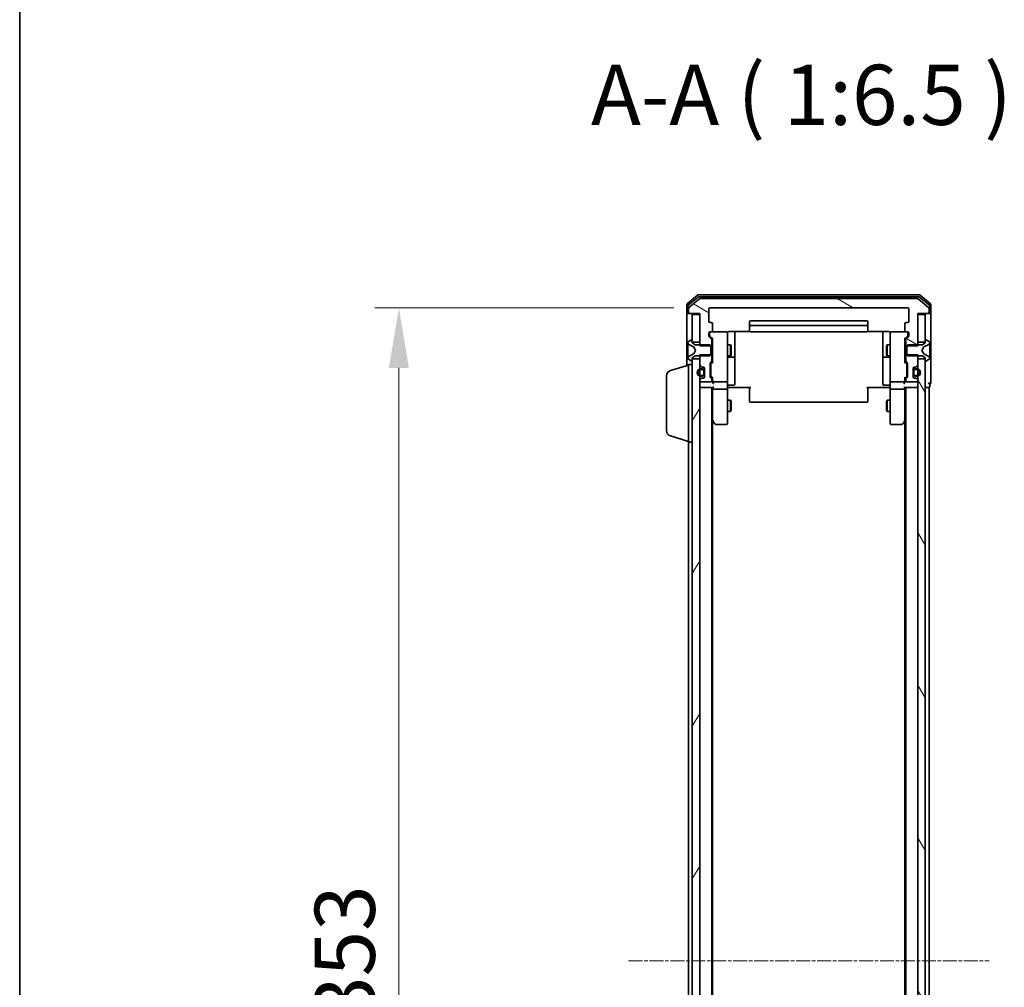
# Model space of a CAD drawing. Units: millimetres. Extents: x 10 to 8140, y 5 to 1832.
# Drawn here: x 280 to 547, y 1063 to 1324 of the extents above; entities that cross this region are included whole.
import ezdxf

# ---------------------------------------------------------------- set-up
doc = ezdxf.new("R2010")
doc.units = ezdxf.units.MM
doc.header["$LTSCALE"] = 0.666667
doc.linetypes.add('CHAIN', pattern=[0.3543, 0.2362, -0.0295, 0.0591, -0.0295])
doc.layers.get('Defpoints').update_dxf_attribs({"lineweight": 25})
for name, color, linetype, lineweight in [('Border (ISO)', 7, 'Continuous', 35), ('Dimension (ISO)', 7, 'Continuous', 18), ('Dimension (ISO) @ 1', 7, 'Continuous', 18), ('Symbol (ISO)', 7, 'Continuous', 18), ('Visible (ISO)', 7, 'Continuous', 35)]:
    doc.layers.add(name, color=color, linetype=linetype, lineweight=lineweight)
doc.layers.add('Centerline (ISO)', color=7, linetype='Continuous', lineweight=18, true_color=0x80ffff)
doc.layers.add('Hatch (ISO)', color=1, linetype='Continuous', lineweight=18, true_color=0xff0000)
doc.styles.add('Note Text (TK)', font='txt')
doc.dimstyles.new('Default - Method 1b (TK)', dxfattribs={"dimscale": 0.666667, "dimtxt": 2.5, "dimasz": 2.5, "dimexe": 1, "dimexo": 1.5, "dimgap": 1, "dimtad": 1, "dimtoh": 1, "dimrnd": 1e-08, "dimdsep": 46, "dimtxsty": 'Note Text (TK)', "dimcen": 0.09, "dimdle": 5, "dimclrd": 100, "dimclre": 100, "dimclrt": 7, "dimadec": 1, "dimazin": 1, "dimtfac": 1, "dimtmove": 0, "dimatfit": 3, "dimfxl": 0, "dimtolj": 1, "dimlwd": -1, "dimlwe": -1, "dimarcsym": 0})
pattern_1 = [(120.0002, (186.083, -46.667), (-17.87257, -10.3188), [])]

# ---------------------------------------------------------------- blocks, each defined once
blk = doc.blocks.new('図面枠 tk図枠')
at = {"layer": 'Border (ISO)'}
blk.add_line((14.5, 289), (14.5, 8), dxfattribs=at)
blk = doc.blocks.new('*D28')
at = {"layer": 'Defpoints', "color": 0, "transparency": 16777216}
for p in [(466.97, 1246.31), (382.86, 893.31), (466.97, 893.31)]:
    blk.add_point(p, dxfattribs=at)
at = {"layer": 'Dimension (ISO)', "color": 100, "transparency": 16777216}
for p, q in [((457.22, 1246.31), (376.36, 1246.31)), ((382.86, 1230.06), (382.86, 909.56)), ((457.22, 893.31), (376.36, 893.31))]:
    blk.add_line(p, q, dxfattribs=at)
for points in [[(380.15, 1230.06), (385.56, 1230.06), (382.86, 1246.31)], [(380.15, 909.56), (385.56, 909.56), (382.86, 893.31)]]:
    blk.add_solid(points, dxfattribs=at)
at = {"layer": 'Dimension (ISO)', "color": 7, "transparency": 16777216, "insert": (368.23, 1053.28), "char_height": 16.25, "attachment_point": 4, "rotation": 90, "style": 'Note Text (TK)'}
blk.add_mtext('\\A1;353', dxfattribs=at)

msp = doc.modelspace()

# ---------------------------------------------------------------- hatches: boundary and pattern name
at = {"layer": 'Hatch (ISO)'}
h = msp.add_hatch(dxfattribs=at)
h.set_pattern_fill('ANSI31', color=256, scale=165.1, angle=105.0002455, style=0)
h.set_pattern_definition([(150.0002, (186.083, -46.667), (-10.31867, -17.87264), [])])
edge = h.paths.add_edge_path()
edge.add_line((519.86712, 1236.03533), (523.16712, 1236.03533))
edge.add_line((523.16712, 1236.03533), (523.16712, 1244.80583))
edge.add_line((523.16712, 1244.80583), (525.86712, 1244.80583))
edge.add_ellipse((525.86712, 1245.10583), major_axis=(0.3, 0), ratio=1, start_angle=270, end_angle=360)
edge.add_line((526.16712, 1245.10583), (526.16712, 1246.16532))
edge.add_ellipse((525.86712, 1246.16532), major_axis=(0, 0.3), ratio=1, start_angle=270, end_angle=320.1944289)
edge.add_line((526.05918, 1246.39578), (523.25056, 1248.7363))
edge.add_ellipse((523.05851, 1248.50583), major_axis=(-0.23047, 0.19206), ratio=1, start_angle=270, end_angle=309.8055711)
edge.add_line((523.05851, 1248.80583), (464.27574, 1248.80583))
edge.add_ellipse((464.27574, 1248.50583), major_axis=(-0.3, 0), ratio=1, start_angle=270, end_angle=309.8055711)
edge.add_line((464.08368, 1248.7363), (461.27507, 1246.39578))
edge.add_ellipse((461.46712, 1246.16532), major_axis=(-0.23047, -0.19206), ratio=1, start_angle=270, end_angle=320.1944289)
edge.add_line((461.16712, 1246.16532), (461.16712, 1245.10583))
edge.add_ellipse((461.46712, 1245.10583), major_axis=(0, -0.3), ratio=1, start_angle=270, end_angle=360)
edge.add_line((461.46712, 1244.80583), (464.16712, 1244.80583))
edge.add_line((464.16712, 1244.80583), (464.16712, 1236.03533))
edge.add_line((464.16712, 1236.03533), (467.46712, 1236.03533))
edge.add_line((467.46712, 1236.03533), (467.46712, 1237.63157))
edge.add_ellipse((467.16712, 1237.63157), major_axis=(0, 0.3), ratio=1, start_angle=270, end_angle=315)
edge.add_line((467.37926, 1237.8437), (466.75499, 1238.46796))
edge.add_ellipse((466.96712, 1238.68009), major_axis=(-0.21213, 0.21213), ratio=1, start_angle=45, end_angle=90, ccw=False)
edge.add_line((466.66712, 1238.68009), (466.66712, 1239.50583))
edge.add_ellipse((466.96712, 1239.50583), major_axis=(0, 0.3), ratio=1, start_angle=0, end_angle=90, ccw=False)
edge.add_line((466.96712, 1239.80583), (467.36712, 1239.80583))
edge.add_ellipse((467.36712, 1240.10583), major_axis=(0.3, 0), ratio=1, start_angle=270, end_angle=360)
edge.add_line((467.66712, 1240.10583), (467.66712, 1242.00583))
edge.add_ellipse((467.36712, 1242.00583), major_axis=(0, 0.3), ratio=1, start_angle=270, end_angle=360)
edge.add_line((467.36712, 1242.30583), (466.96712, 1242.30583))
edge.add_ellipse((466.96712, 1242.60583), major_axis=(-0.3, 0), ratio=1, start_angle=0, end_angle=90, ccw=False)
edge.add_line((466.66712, 1242.60583), (466.66712, 1246.00583))
edge.add_ellipse((466.96712, 1246.00583), major_axis=(0, 0.3), ratio=1, start_angle=0, end_angle=90, ccw=False)
edge.add_line((466.96712, 1246.30583), (520.36712, 1246.30583))
edge.add_ellipse((520.36712, 1246.00583), major_axis=(0.3, 0), ratio=1, start_angle=0, end_angle=90, ccw=False)
edge.add_line((520.66712, 1246.00583), (520.66712, 1242.60583))
edge.add_ellipse((520.36712, 1242.60583), major_axis=(0, -0.3), ratio=1, start_angle=0, end_angle=90, ccw=False)
edge.add_line((520.36712, 1242.30583), (519.96712, 1242.30583))
edge.add_ellipse((519.96712, 1242.00583), major_axis=(-0.3, 0), ratio=1, start_angle=270, end_angle=360)
edge.add_line((519.66712, 1242.00583), (519.66712, 1240.10583))
edge.add_ellipse((519.96712, 1240.10583), major_axis=(0, -0.3), ratio=1, start_angle=270, end_angle=360)
edge.add_line((519.96712, 1239.80583), (520.36712, 1239.80583))
edge.add_ellipse((520.36712, 1239.50583), major_axis=(0.3, 0), ratio=1, start_angle=0, end_angle=90, ccw=False)
edge.add_line((520.66712, 1239.50583), (520.66712, 1238.68009))
edge.add_ellipse((520.36712, 1238.68009), major_axis=(0, -0.3), ratio=1, start_angle=45, end_angle=90, ccw=False)
edge.add_line((520.57926, 1238.46796), (519.95499, 1237.8437))
edge.add_ellipse((520.16712, 1237.63157), major_axis=(-0.21213, -0.21213), ratio=1, start_angle=270, end_angle=315)
edge.add_line((519.86712, 1237.63157), (519.86712, 1236.03533))
h = msp.add_hatch(dxfattribs=at)
h.set_pattern_fill('ANSI31', color=256, scale=165.1, angle=14.9999778, style=0)
h.set_pattern_definition([(60, (186.083, -46.667), (-17.8726, 10.31876), [])])
h.paths.add_polyline_path([(462.16712, 907.05583), (464.16712, 907.05583), (464.16712, 1232.55583), (462.16712, 1232.55583)])
h = msp.add_hatch(dxfattribs=at)
h.set_pattern_fill('ANSI31', color=256, scale=165.1, angle=75.0001754, style=0)
h.set_pattern_definition(pattern_1)
h.paths.add_polyline_path([(523.16712, 907.05583), (525.16712, 907.05583), (525.16712, 1232.55583), (523.16712, 1232.55583)])
h = msp.add_hatch(dxfattribs=at)
h.set_pattern_fill('ANSI31', color=256, scale=165.1, angle=75.0001754, style=0)
h.set_pattern_definition(pattern_1)
edge = h.paths.add_edge_path()
edge.add_ellipse((522.36712, 1229.30583), major_axis=(-0.5, 0), ratio=1, start_angle=270, end_angle=360)
edge.add_line((521.86712, 1229.30583), (521.86712, 1228.30583))
edge.add_ellipse((522.36712, 1228.30583), major_axis=(0, -0.5), ratio=1, start_angle=270, end_angle=360)
edge.add_line((522.36712, 1227.80583), (522.86712, 1227.80583))
edge.add_ellipse((522.86712, 1228.80583), major_axis=(1, 0), ratio=1, start_angle=270, end_angle=450)
edge.add_line((522.86712, 1229.80583), (522.36712, 1229.80583))
edge = h.paths.add_edge_path(flags=0)
edge.add_ellipse((522.36712, 1229.30583), major_axis=(0, 0.3), ratio=1, start_angle=0, end_angle=90)
edge.add_line((522.06712, 1229.30583), (522.06712, 1228.30583))
edge.add_ellipse((522.36712, 1228.30583), major_axis=(-0.3, 0), ratio=1, start_angle=0, end_angle=90)
edge.add_line((522.36712, 1228.00583), (522.86712, 1228.00583))
edge.add_ellipse((522.86712, 1228.80583), major_axis=(0.8, 0), ratio=1, start_angle=270, end_angle=450)
edge.add_line((522.86712, 1229.60583), (522.36712, 1229.60583))

# ---------------------------------------------------------------- linework, layer by layer
at = {"layer": 'Centerline (ISO)', "linetype": 'CHAIN', "ltscale": 23.990969}
msp.add_line((444.91712, 1069.80583), (542.41712, 1069.80583), dxfattribs=at)
at = {"layer": 'Visible (ISO)'}
for p, q in [((463.58368, 1249.7363), (460.77507, 1247.39578)), ((463.76471, 1249.2363), (461.07507, 1246.99493)), ((464.08368, 1248.7363), (461.27507, 1246.39578)), ((523.55851, 1249.80583), (463.77574, 1249.80583)), ((523.37748, 1249.30583), (463.95676, 1249.30583)), ((523.05851, 1248.80583), (464.27574, 1248.80583)), ((526.05918, 1246.39578), (523.25056, 1248.7363)), ((526.25918, 1246.99493), (523.56954, 1249.2363)), ((526.55918, 1247.39578), (523.75056, 1249.7363)), ((460.66712, 1247.16532), (460.66712, 1245.10583)), ((460.96712, 1246.76446), (460.96712, 1245.10583)), ((461.16712, 1246.16532), (461.16712, 1245.10583)), ((466.66712, 1242.60583), (466.66712, 1246.00583)), ((466.96712, 1246.30583), (520.36712, 1246.30583)), ((520.66712, 1246.00583), (520.66712, 1242.60583)), ((526.16712, 1245.10583), (526.16712, 1246.16532)), ((526.36712, 1245.10583), (526.36712, 1246.76446)), ((526.66712, 1245.10583), (526.66712, 1247.16532)), ((460.66712, 1245.10583), (460.66712, 1230.65583)), ((461.26712, 1244.80583), (460.96712, 1244.80583)), ((461.26712, 1244.80583), (461.46712, 1244.80583)), ((461.46712, 1244.80583), (464.16712, 1244.80583)), ((464.16712, 1244.50583), (462.16712, 1244.50583)), ((462.16712, 1244.50583), (462.16712, 1237.05583)), ((464.16712, 1244.80583), (464.16712, 1236.03533)), ((464.16712, 1237.05583), (464.16712, 1244.50583)), ((523.16712, 1236.03533), (523.16712, 1244.80583)), ((523.16712, 1244.80583), (525.86712, 1244.80583)), ((525.16712, 1244.50583), (523.16712, 1244.50583)), ((523.16712, 1244.50583), (523.16712, 1237.05583)), ((525.16712, 1237.05583), (525.16712, 1244.50583)), ((525.86712, 1244.80583), (526.06712, 1244.80583)), ((526.36712, 1244.80583), (526.06712, 1244.80583)), ((526.66712, 1229.80583), (526.66712, 1245.10583)), ((467.36712, 1242.30583), (466.96712, 1242.30583)), ((467.66712, 1240.10583), (467.66712, 1242.00583)), ((477.66712, 1242.50583), (477.66712, 1241.20583)), ((477.66712, 1241.20583), (477.66712, 1241.01294)), ((477.66712, 1240.87152), (477.66712, 1241.01294)), ((477.66712, 1240.87152), (477.66712, 1240.16441)), ((509.36712, 1242.80583), (477.96712, 1242.80583)), ((509.36712, 1241.50583), (477.96712, 1241.50583)), ((509.66712, 1241.20583), (509.66712, 1242.50583)), ((509.66712, 1241.01294), (509.66712, 1241.20583)), ((509.66712, 1241.01294), (509.66712, 1240.87152)), ((509.66712, 1240.16441), (509.66712, 1240.87152)), ((519.66712, 1242.00583), (519.66712, 1240.10583)), ((520.36712, 1242.30583), (519.96712, 1242.30583)), ((466.66712, 1238.68009), (466.66712, 1239.50583)), ((467.37926, 1237.8437), (466.75499, 1238.46796)), ((466.86712, 1239.50583), (466.86712, 1239.01663)), ((466.86712, 1239.01663), (466.86712, 1238.88013)), ((466.95501, 1238.66795), (467.66712, 1237.95583)), ((466.96712, 1239.80583), (467.36712, 1239.80583)), ((471.36712, 1239.80583), (467.36712, 1239.80583)), ((467.66712, 1238.13193), (467.66712, 1231.47974)), ((471.66712, 1238.62042), (471.66712, 1239.50583)), ((471.66712, 1227.42405), (471.66712, 1238.62042)), ((472.16712, 1239.89565), (477.75306, 1239.89565)), ((473.66712, 1233.48288), (473.66712, 1239.89565)), ((477.66712, 1240.10583), (477.66712, 1240.16441)), ((477.96712, 1239.80583), (509.36712, 1239.80583)), ((509.58119, 1239.89565), (515.16712, 1239.89565)), ((509.66712, 1240.16441), (509.66712, 1240.10583)), ((513.66712, 1239.89565), (513.66712, 1233.48288)), ((515.66712, 1239.50583), (515.66712, 1238.62042)), ((515.66712, 1238.62042), (515.66712, 1227.42405)), ((519.96712, 1239.80583), (515.96712, 1239.80583)), ((520.37924, 1238.66795), (519.66712, 1237.95583)), ((519.66712, 1231.47974), (519.66712, 1238.13193)), ((520.57926, 1238.46796), (519.95499, 1237.8437)), ((519.96712, 1239.80583), (520.36712, 1239.80583)), ((520.46712, 1239.01663), (520.46712, 1239.50583)), ((520.46712, 1238.88013), (520.46712, 1239.01663)), ((520.66712, 1239.50583), (520.66712, 1238.68009)), ((460.96712, 1236.94729), (460.96712, 1236.86589)), ((460.96712, 1236.86589), (460.96712, 1236.82855)), ((460.96712, 1236.82855), (460.96712, 1236.04903)), ((460.96712, 1235.20988), (460.96712, 1236.04903)), ((460.96712, 1235.20988), (460.96712, 1235.19628)), ((460.96712, 1235.19628), (460.96712, 1234.41538)), ((461.91741, 1237.67352), (461.05813, 1237.11498)), ((461.24487, 1236.41801), (462.54142, 1235.77463)), ((462.06712, 1237.70583), (462.02641, 1237.70583)), ((462.16712, 1236.80583), (462.16712, 1237.60583)), ((462.16712, 1237.05583), (464.16712, 1237.05583)), ((462.96712, 1236.30583), (462.16712, 1236.80583)), ((462.56334, 1235.75331), (463.06712, 1234.80583)), ((466.86712, 1236.30583), (462.96712, 1236.30583)), ((464.16712, 1236.03533), (467.46712, 1236.03533)), ((467.16712, 1236.00583), (466.86712, 1236.30583)), ((467.16712, 1233.60583), (467.16712, 1236.00583)), ((467.46712, 1236.03533), (467.46712, 1237.63157)), ((467.46712, 1236.30583), (467.66712, 1236.30583)), ((467.46712, 1236.03533), (467.46712, 1233.57633)), ((471.66712, 1236.30583), (472.51376, 1236.30583)), ((472.51376, 1233.30583), (472.51376, 1236.30583)), ((472.66712, 1235.99911), (472.51376, 1236.30583)), ((472.66712, 1235.99911), (472.66712, 1233.61256)), ((514.66712, 1235.99911), (514.82049, 1236.30583)), ((514.66712, 1233.61256), (514.66712, 1235.99911)), ((514.82049, 1236.30583), (514.82049, 1233.30583)), ((515.66712, 1236.30583), (514.82049, 1236.30583)), ((519.86712, 1236.30583), (519.66712, 1236.30583)), ((519.86712, 1237.63157), (519.86712, 1236.03533)), ((519.86712, 1236.03533), (523.16712, 1236.03533)), ((519.86712, 1233.57633), (519.86712, 1236.03533)), ((520.46712, 1236.30583), (520.16712, 1236.00583)), ((520.16712, 1236.00583), (520.16712, 1233.60583)), ((524.36712, 1236.30583), (520.46712, 1236.30583)), ((523.16712, 1237.05583), (525.16712, 1237.05583)), ((524.26712, 1234.80583), (524.77091, 1235.75331)), ((525.16712, 1236.80583), (524.36712, 1236.30583)), ((524.79283, 1235.77463), (526.08938, 1236.41801)), ((525.16712, 1237.60583), (525.16712, 1236.80583)), ((525.30784, 1237.70583), (525.26712, 1237.70583)), ((526.27612, 1237.11498), (525.41683, 1237.67352)), ((526.36712, 1236.86589), (526.36712, 1236.94729)), ((526.36712, 1236.82855), (526.36712, 1236.86589)), ((526.36712, 1236.04903), (526.36712, 1236.82855)), ((526.36712, 1236.04903), (526.36712, 1235.20988)), ((526.36712, 1235.19628), (526.36712, 1235.20988)), ((526.36712, 1234.41538), (526.36712, 1235.19628)), ((460.96712, 1234.41538), (460.96712, 1234.40178)), ((460.96712, 1233.56263), (460.96712, 1234.40178)), ((460.96712, 1233.56263), (460.96712, 1232.78311)), ((460.96712, 1232.78311), (460.96712, 1232.74577)), ((460.96712, 1232.74577), (460.96712, 1232.66437)), ((461.05813, 1232.49668), (461.91741, 1231.93814)), ((462.54142, 1233.83703), (461.24487, 1233.19366)), ((462.16712, 1232.80583), (462.96712, 1233.30583)), ((462.16712, 1232.00583), (462.16712, 1232.80583)), ((464.16712, 1232.55583), (462.16712, 1232.55583)), ((462.16712, 1232.55583), (462.16712, 907.05583)), ((463.06712, 1234.80583), (462.56334, 1233.85835)), ((462.96712, 1233.30583), (466.86712, 1233.30583)), ((467.46712, 1233.57633), (464.16712, 1233.57633)), ((464.16712, 1233.57633), (464.16712, 1230.93009)), ((464.16712, 907.05583), (464.16712, 1232.55583)), ((466.86712, 1233.30583), (467.16712, 1233.60583)), ((467.46712, 1231.98009), (467.46712, 1233.57633)), ((467.46712, 1233.30583), (467.66712, 1233.30583)), ((471.66712, 1233.30583), (472.51376, 1233.30583)), ((471.96712, 1233.0113), (473.36712, 1233.0113)), ((472.66712, 1233.61256), (472.51376, 1233.30583)), ((473.66712, 1233.3113), (473.66712, 1233.48288)), ((473.66712, 1229.63679), (473.66712, 1233.3113)), ((513.66712, 1233.48288), (513.66712, 1233.3113)), ((513.66712, 1233.3113), (513.66712, 1229.63679)), ((513.96712, 1233.0113), (515.36712, 1233.0113)), ((514.66712, 1233.61256), (514.82049, 1233.30583)), ((515.66712, 1233.30583), (514.82049, 1233.30583)), ((519.86712, 1233.30583), (519.66712, 1233.30583)), ((523.16712, 1233.57633), (519.86712, 1233.57633)), ((519.86712, 1233.57633), (519.86712, 1231.98009)), ((520.16712, 1233.60583), (520.46712, 1233.30583)), ((520.46712, 1233.30583), (524.36712, 1233.30583)), ((523.16712, 1230.93009), (523.16712, 1233.57633)), ((525.16712, 1232.55583), (523.16712, 1232.55583)), ((523.16712, 1232.55583), (523.16712, 907.05583)), ((524.77091, 1233.85835), (524.26712, 1234.80583)), ((524.36712, 1233.30583), (525.16712, 1232.80583)), ((526.08938, 1233.19366), (524.79283, 1233.83703)), ((525.16712, 1232.80583), (525.16712, 1232.00583)), ((525.16712, 907.05583), (525.16712, 1232.55583)), ((525.41683, 1231.93814), (526.27612, 1232.49668)), ((526.36712, 1234.40178), (526.36712, 1234.41538)), ((526.36712, 1234.40178), (526.36712, 1233.56263)), ((526.36712, 1232.78311), (526.36712, 1233.56263)), ((526.36712, 1232.74577), (526.36712, 1232.78311)), ((526.36712, 1232.66437), (526.36712, 1232.74577)), ((456.2361, 1229.32652), (461.16712, 1230.80583)), ((461.16712, 1210.00583), (461.16712, 1231.00583)), ((461.16712, 1231.00583), (462.16712, 1231.00583)), ((462.02641, 1231.90583), (462.06712, 1231.90583)), ((464.25499, 1230.71796), (464.57926, 1230.3937)), ((464.96712, 1229.80583), (464.46712, 1229.80583)), ((464.79139, 1230.30583), (465.16712, 1230.30583)), ((465.46712, 1230.00583), (465.46712, 1227.60583)), ((466.96712, 1227.73009), (466.96712, 1231.23157)), ((467.05499, 1231.4437), (467.37926, 1231.76796)), ((467.16712, 1231.03153), (467.16712, 1230.88812)), ((467.16712, 1230.88812), (467.16712, 1228.07354)), ((467.66712, 1231.65583), (467.25501, 1231.24371)), ((519.66712, 1231.65583), (520.07924, 1231.24371)), ((519.95499, 1231.76796), (520.27926, 1231.4437)), ((520.16712, 1230.88812), (520.16712, 1231.03153)), ((520.16712, 1228.07354), (520.16712, 1230.88812)), ((520.36712, 1231.23157), (520.36712, 1227.73009)), ((521.86712, 1227.60583), (521.86712, 1230.00583)), ((522.16712, 1230.30583), (522.54286, 1230.30583)), ((522.86712, 1229.80583), (522.36712, 1229.80583)), ((522.75499, 1230.3937), (523.07926, 1230.71796)), ((525.26712, 1231.90583), (525.30784, 1231.90583)), ((526.66712, 1226.10583), (526.66712, 1229.80583)), ((455.16712, 1213.12188), (455.16712, 1227.88978)), ((464.57926, 1227.21796), (464.25499, 1226.8937)), ((464.46712, 1229.60583), (464.96712, 1229.60583)), ((464.96712, 1228.00583), (464.46712, 1228.00583)), ((464.46712, 1227.80583), (464.96712, 1227.80583)), ((465.16712, 1227.30583), (464.79139, 1227.30583)), ((465.26712, 1229.30583), (465.26712, 1228.30583)), ((465.46712, 1228.30583), (465.46712, 1229.30583)), ((467.37926, 1227.1937), (467.05499, 1227.51796)), ((467.16712, 1228.07354), (467.16712, 1227.93013)), ((467.66712, 1227.30583), (467.25501, 1227.71795)), ((467.66712, 1227.48193), (467.66712, 1226.60583)), ((471.66712, 1226.60583), (471.66712, 1227.42405)), ((473.66712, 1225.70714), (473.66712, 1229.63679)), ((513.66712, 1229.63679), (513.66712, 1225.70714)), ((515.66712, 1227.42405), (515.66712, 1226.60583)), ((520.07924, 1227.71795), (519.66712, 1227.30583)), ((519.66712, 1226.60583), (519.66712, 1227.48193)), ((520.27926, 1227.51796), (519.95499, 1227.1937)), ((520.16712, 1227.93013), (520.16712, 1228.07354)), ((521.86712, 1229.30583), (521.86712, 1228.30583)), ((522.06712, 1228.30583), (522.06712, 1229.30583)), ((522.54286, 1227.30583), (522.16712, 1227.30583)), ((522.36712, 1229.60583), (522.86712, 1229.60583)), ((522.86712, 1228.00583), (522.36712, 1228.00583)), ((522.36712, 1227.80583), (522.86712, 1227.80583)), ((523.07926, 1226.8937), (522.75499, 1227.21796)), ((464.16712, 1226.68157), (464.16712, 1226.60583)), ((464.46712, 1224.80583), (464.16712, 1224.80583)), ((464.46712, 1226.30583), (467.16712, 1226.30583)), ((464.46712, 1224.80583), (467.75499, 1224.80583)), ((467.46712, 1226.60583), (467.46712, 1226.98157)), ((467.46712, 914.80583), (467.46712, 1224.80583)), ((467.66712, 1226.60583), (467.66712, 1226.23009)), ((467.66712, 1224.80583), (467.66712, 1224.43009)), ((467.96712, 1226.30583), (471.36712, 1226.30583)), ((471.66712, 1226.60583), (471.66712, 1224.43009)), ((472.16712, 1224.80583), (471.67486, 1224.80583)), ((471.96712, 1225.40714), (473.36712, 1225.40714)), ((477.96712, 1224.80583), (472.16712, 1224.80583)), ((477.66712, 1224.39162), (477.66712, 1224.80583)), ((515.16712, 1224.80583), (509.36712, 1224.80583)), ((509.66712, 1224.80583), (509.66712, 1224.39162)), ((515.36712, 1225.40714), (513.96712, 1225.40714)), ((515.65939, 1224.80583), (515.16712, 1224.80583)), ((515.66712, 1224.43009), (515.66712, 1226.60583)), ((515.96712, 1226.30583), (519.36712, 1226.30583)), ((519.57926, 1224.80583), (522.86712, 1224.80583)), ((519.66712, 1226.23009), (519.66712, 1226.60583)), ((519.66712, 1224.43009), (519.66712, 1224.80583)), ((519.86712, 1226.98157), (519.86712, 1226.60583)), ((519.86712, 914.80583), (519.86712, 1224.80583)), ((520.16712, 1226.30583), (522.86712, 1226.30583)), ((523.16712, 1224.80583), (522.86712, 1224.80583)), ((523.16712, 1226.60583), (523.16712, 1226.68157)), ((525.16712, 1224.80583), (525.86712, 1224.80583)), ((526.16712, 1224.80583), (525.86712, 1224.80583)), ((526.16712, 914.80583), (526.16712, 1224.80583)), ((526.36712, 1225.10583), (526.36712, 1225.80583)), ((467.66712, 1224.43009), (467.66712, 1215.83916)), ((471.36712, 1224.30583), (467.96712, 1224.30583)), ((471.66712, 1215.86923), (471.66712, 1224.43009)), ((477.66712, 1224.39162), (477.66712, 1222.01294)), ((477.66712, 1221.87152), (477.66712, 1222.01294)), ((477.66712, 1221.87152), (477.66712, 1221.16441)), ((509.66712, 1222.01294), (509.66712, 1224.39162)), ((509.66712, 1222.01294), (509.66712, 1221.87152)), ((509.66712, 1221.16441), (509.66712, 1221.87152)), ((515.66712, 1224.43009), (515.66712, 1215.86923)), ((519.36712, 1224.30583), (515.96712, 1224.30583)), ((519.66712, 1215.83916), (519.66712, 1224.43009)), ((471.66712, 1221.30583), (472.51376, 1221.30583)), ((472.51376, 1218.30583), (472.51376, 1221.30583)), ((472.66712, 1220.99911), (472.51376, 1221.30583)), ((472.66712, 1220.99911), (472.66712, 1218.61256)), ((477.66712, 1221.10583), (477.66712, 1221.16441)), ((477.96712, 1220.80583), (509.36712, 1220.80583)), ((509.66712, 1221.16441), (509.66712, 1221.10583)), ((514.66712, 1220.99911), (514.82049, 1221.30583)), ((514.66712, 1218.61256), (514.66712, 1220.99911)), ((514.82049, 1221.30583), (514.82049, 1218.30583)), ((515.66712, 1221.30583), (514.82049, 1221.30583)), ((471.66712, 1218.30583), (472.51376, 1218.30583)), ((472.66712, 1218.61256), (472.51376, 1218.30583)), ((514.66712, 1218.61256), (514.82049, 1218.30583)), ((515.66712, 1218.30583), (514.82049, 1218.30583)), ((467.46712, 1216.00583), (467.72712, 1215.65916)), ((467.66712, 923.8725), (467.66712, 1215.73916)), ((467.72712, 1215.65916), (468.27712, 1214.92583)), ((467.96712, 1215.86923), (467.81152, 1215.71362)), ((468.51712, 1214.80583), (471.36712, 1214.80583)), ((471.66712, 1215.10583), (471.66712, 1215.86923)), ((515.66712, 1215.86923), (515.66712, 1215.10583)), ((515.96712, 1214.80583), (518.81712, 1214.80583)), ((519.05712, 1214.92583), (519.60712, 1215.65916)), ((519.36712, 1215.86923), (519.52273, 1215.71362)), ((519.60712, 1215.65916), (519.86712, 1216.00583)), ((519.66712, 923.8725), (519.66712, 1215.73916)), ((456.2361, 1211.68514), (461.16712, 1210.20583)), ((461.16712, 929.60583), (461.16712, 1210.00583)), ((461.16712, 1210.00583), (462.16712, 1210.00583))]:
    msp.add_line(p, q, dxfattribs=at)
for centre, radius, start, end in [((463.77574, 1249.50583), 0.3, 90, 129.8055711), ((463.95676, 1249.00583), 0.3, 90, 129.8055711), ((464.27574, 1248.50583), 0.3, 90, 129.8055711), ((523.05851, 1248.50583), 0.3, 50.1944289, 90), ((523.37748, 1249.00583), 0.3, 50.1944289, 90), ((523.55851, 1249.50583), 0.3, 50.1944289, 90), ((460.96712, 1247.16532), 0.3, 129.8055711, 180), ((461.26712, 1246.76446), 0.3, 129.8055711, 180), ((461.46712, 1246.16532), 0.3, 129.8055711, 180), ((466.96712, 1246.00583), 0.3, 90, 180), ((520.36712, 1246.00583), 0.3, 0, 90), ((525.86712, 1246.16532), 0.3, 0, 50.1944289), ((526.06712, 1246.76446), 0.3, 0, 50.1944289), ((526.36712, 1247.16532), 0.3, 0, 50.1944289), ((460.96712, 1245.10583), 0.3, 180, 270), ((461.26712, 1245.10583), 0.3, 180, 270), ((461.46712, 1245.10583), 0.3, 180, 270), ((525.86712, 1245.10583), 0.3, 270, 0), ((526.06712, 1245.10583), 0.3, 270, 0), ((526.36712, 1245.10583), 0.3, 270, 0), ((466.96712, 1242.60583), 0.3, 180, 270), ((467.36712, 1242.00583), 0.3, 0, 90), ((477.96712, 1242.50583), 0.3, 90, 180), ((477.96712, 1241.20583), 0.3, 90, 180), ((509.36712, 1242.50583), 0.3, 0, 90), ((509.36712, 1241.20583), 0.3, 0, 90), ((519.96712, 1242.00583), 0.3, 90, 180), ((520.36712, 1242.60583), 0.3, 270, 0), ((466.96712, 1239.50583), 0.3, 90, 180), ((466.96712, 1238.68009), 0.3, 180, 225), ((467.16712, 1239.50583), 0.3, 90, 180), ((467.36712, 1240.10583), 0.3, 270, 0), ((467.16712, 1237.63157), 0.3, 0, 45), ((471.36712, 1239.50583), 0.3, 0, 90), ((472.16712, 1239.30583), 0.5, 165.5244751, 180), ((477.96712, 1240.10583), 0.3, 180, 270), ((509.36712, 1240.10583), 0.3, 270, 0), ((515.16712, 1239.30583), 0.5, 0, 14.4958485), ((515.96712, 1239.50583), 0.3, 90, 180), ((519.96712, 1240.10583), 0.3, 180, 270), ((520.16712, 1237.63157), 0.3, 135, 180), ((520.16712, 1239.50583), 0.3, 0, 90), ((520.36712, 1239.50583), 0.3, 0, 90), ((520.36712, 1238.68009), 0.3, 315, 0), ((461.16712, 1236.94729), 0.2, 123.0238676, 180), ((461.46712, 1236.86589), 0.5, 180, 243.6082968), ((462.02641, 1237.50583), 0.2, 90, 123.0238676), ((462.06712, 1237.60583), 0.1, 0, 90), ((462.51919, 1235.72984), 0.05, 28, 63.6082968), ((524.81506, 1235.72984), 0.05, 116.3917032, 152), ((525.26712, 1237.60583), 0.1, 90, 180), ((525.30784, 1237.50583), 0.2, 56.9761324, 90), ((525.86712, 1236.86589), 0.5, 296.3917032, 0), ((526.16712, 1236.94729), 0.2, 0, 56.9761324), ((461.46712, 1232.74577), 0.5, 116.3917032, 180), ((461.16712, 1232.66437), 0.2, 180, 236.9761324), ((462.51919, 1233.88182), 0.05, 296.3917032, 332), ((471.96712, 1232.7113), 0.3, 90, 180), ((473.36712, 1233.3113), 0.3, 270, 0), ((513.96712, 1233.3113), 0.3, 180, 270), ((515.36712, 1232.7113), 0.3, 0, 90), ((524.81506, 1233.88182), 0.05, 208, 243.6082968), ((525.86712, 1232.74577), 0.5, 0, 63.6082968), ((526.16712, 1232.66437), 0.2, 303.0238676, 0), ((462.02641, 1232.10583), 0.2, 236.9761324, 270), ((462.06712, 1232.00583), 0.1, 270, 0), ((464.46712, 1228.80583), 1, 90, 270), ((464.46712, 1230.93009), 0.3, 180, 225), ((464.79139, 1230.60583), 0.3, 225, 270), ((464.96712, 1229.30583), 0.5, 0, 90), ((465.16712, 1230.00583), 0.3, 0, 90), ((467.26712, 1231.23157), 0.3, 135, 180), ((467.16712, 1231.98009), 0.3, 315, 0), ((520.16712, 1231.98009), 0.3, 180, 225), ((520.06712, 1231.23157), 0.3, 0, 45), ((522.16712, 1230.00583), 0.3, 90, 180), ((522.36712, 1229.30583), 0.5, 90, 180), ((522.54286, 1230.60583), 0.3, 270, 315), ((522.86712, 1228.80583), 1, 270, 90), ((522.86712, 1230.93009), 0.3, 315, 0), ((525.26712, 1232.00583), 0.1, 180, 270), ((525.30784, 1232.10583), 0.2, 270, 303.0238676), ((456.66712, 1227.88978), 1.5, 106.6992442, 180), ((464.46712, 1228.80583), 0.8, 90, 270), ((464.79139, 1227.00583), 0.3, 90, 135), ((464.96712, 1229.30583), 0.3, 0, 90), ((464.96712, 1228.30583), 0.3, 270, 0), ((464.96712, 1228.30583), 0.5, 270, 0), ((465.16712, 1227.60583), 0.3, 270, 0), ((467.26712, 1227.73009), 0.3, 180, 225), ((467.16712, 1226.98157), 0.3, 0, 45), ((520.16712, 1226.98157), 0.3, 135, 180), ((520.06712, 1227.73009), 0.3, 315, 0), ((522.36712, 1228.30583), 0.5, 180, 270), ((522.16712, 1227.60583), 0.3, 180, 270), ((522.36712, 1229.30583), 0.3, 90, 180), ((522.36712, 1228.30583), 0.3, 180, 270), ((522.54286, 1227.00583), 0.3, 45, 90), ((522.86712, 1228.80583), 0.8, 270, 90), ((464.46712, 1226.68157), 0.3, 135, 180), ((464.46712, 1226.60583), 0.3, 180, 270), ((464.46712, 1225.10583), 0.3, 180, 270), ((467.16712, 1226.60583), 0.3, 270, 0), ((467.96712, 1226.60583), 0.3, 180, 203.4379847), ((467.96712, 1226.60583), 0.3, 238.7555453, 270), ((471.36712, 1226.60583), 0.3, 270, 0), ((471.96712, 1225.10714), 0.3, 90, 180), ((473.36712, 1225.70714), 0.3, 270, 0), ((513.96712, 1225.70714), 0.3, 180, 270), ((515.36712, 1225.10714), 0.3, 0, 90), ((515.96712, 1226.60583), 0.3, 180, 270), ((519.36712, 1226.60583), 0.3, 270, 301.2444547), ((519.36712, 1226.60583), 0.3, 336.5620158, 0), ((520.16712, 1226.60583), 0.3, 180, 270), ((522.86712, 1226.60583), 0.3, 270, 0), ((522.86712, 1225.10583), 0.3, 270, 0), ((522.86712, 1226.68157), 0.3, 0, 45), ((526.36712, 1226.10583), 0.3, 180, 270), ((526.06712, 1225.10583), 0.3, 270, 0), ((526.36712, 1226.10583), 0.3, 270, 0), ((477.96712, 1221.10583), 0.3, 180, 270), ((509.36712, 1221.10583), 0.3, 270, 0), ((467.96712, 1215.83916), 0.3, 180, 203.4379842), ((467.96712, 1215.83916), 0.3, 203.4379842, 216.8698976), ((468.51712, 1215.10583), 0.3, 216.8698976, 270), ((471.36712, 1215.10583), 0.3, 270, 0), ((515.96712, 1215.10583), 0.3, 180, 270), ((518.81712, 1215.10583), 0.3, 270, 323.1301024), ((519.36712, 1215.83916), 0.3, 323.1301024, 336.562016), ((519.36712, 1215.83916), 0.3, 336.5620153, 0), ((456.66712, 1213.12188), 1.5, 180, 253.3007558)]:
    msp.add_arc(centre, radius, start, end, dxfattribs=at)
for centre, major_axis, ratio, start_param, end_param in [((467.16712, 1238.88013), (0, -0.30004), 0.999850756, 4.71238898, 5.497861771), ((467.96712, 1238.23506), (0.29583, 0.12456), 0.400410446, 2.331066929, 2.974568038), ((519.36712, 1238.23506), (-0.29583, 0.12456), 0.400410446, 3.308617269, 3.952118378), ((520.16712, 1238.88013), (0, -0.30004), 0.999850756, 0.785323536, 1.570796327), ((467.46712, 1231.03153), (0, 0.30004), 0.999850756, 0.785323536, 1.570796327), ((467.96712, 1231.3766), (0.29583, -0.12456), 0.400410446, 3.308617269, 3.952118378), ((519.36712, 1231.3766), (-0.29583, -0.12456), 0.400410446, 2.331066929, 2.974568038), ((519.86712, 1231.03153), (0, 0.30004), 0.999850756, 4.71238898, 5.497861771), ((467.46712, 1227.93013), (0, -0.30004), 0.999850756, 4.71238898, 5.497861771), ((467.96712, 1227.58506), (0.29583, 0.12456), 0.400410446, 2.331066929, 2.974568038), ((519.36712, 1227.58506), (-0.29583, 0.12456), 0.400410446, 3.308617269, 3.952118378), ((519.86712, 1227.93013), (0, -0.30004), 0.999850756, 0.785323536, 1.570796327), ((467.96712, 1226.23009), (0, -0.42426), 0.707106781, 4.71238898, 5.497787144), ((467.96712, 1226.63805), (-0.20444, -0.64874), 0.33843751, 4.818639154, 5.053070272), ((467.96712, 1225.93009), (-0.27716, 0.27716), 0.414213562, 1.178097245, 1.963495408), ((467.96712, 1225.10583), (0.27716, 0.27716), 0.414213562, 3.534291735, 4.319689899), ((467.94458, 1226.60583), (-0.48303, -0.25155), 0.33843751, 1.121615625, 1.396342459), ((519.36712, 1225.93009), (-0.27716, -0.27716), 0.414213562, 1.178097245, 1.963495408), ((519.36712, 1225.10583), (0.27716, -0.27716), 0.414213562, 5.105088062, 5.890486225), ((519.38967, 1226.60583), (0.48303, -0.25155), 0.33843751, 4.886842848, 5.161569682), ((519.36712, 1226.23009), (0, -0.42426), 0.707106781, 0.785398163, 1.570796327), ((519.36712, 1226.63805), (0.20444, -0.64874), 0.33843751, 1.230115039, 1.464546153), ((467.96712, 1224.43009), (0.3, 0), 0.414213562, 3.141592654, 4.71238898), ((471.36712, 1224.43009), (0.3, 0), 0.414213562, 4.71238898, 6.283185307), ((515.96712, 1224.43009), (0.3, 0), 0.414213562, 3.141592654, 4.71238898), ((519.36712, 1224.43009), (0.3, 0), 0.414213562, 4.71238898, 6.283185307), ((467.94458, 1215.86923), (-0.48229, 0.24115), 0.37002441, 1.47901306, 1.753739894), ((519.38967, 1215.86923), (0.48229, 0.24115), 0.37002441, 4.529445413, 4.804172247)]:
    msp.add_ellipse(centre, major_axis=major_axis, ratio=ratio, start_param=start_param, end_param=end_param, dxfattribs=at)
for points, knots in [([(471.36712, 1239.80583), (471.36712, 1239.80583), (471.382, 1239.80583), (471.39095, 1239.80583), (471.3924, 1239.80583), (471.39321, 1239.80583), (471.3933, 1239.80583), (471.39346, 1239.80583), (471.39337, 1239.80583), (471.39381, 1239.80583), (471.39385, 1239.80583), (471.39432, 1239.80583), (471.39441, 1239.80583), (471.39467, 1239.80583), (471.39483, 1239.80583), (471.39524, 1239.80583), (471.39548, 1239.80583), (471.39675, 1239.80581), (471.39793, 1239.8058), (471.40784, 1239.8056), (471.41669, 1239.805), (471.44041, 1239.8023), (471.45527, 1239.79941), (471.50043, 1239.78708), (471.53009, 1239.77372), (471.58421, 1239.73851), (471.60921, 1239.71589), (471.64868, 1239.66513), (471.66398, 1239.63668), (471.685, 1239.57739), (471.69104, 1239.54583), (471.69308, 1239.48643), (471.6901, 1239.45798), (471.68298, 1239.43087)], [0, 0, 0, 0, 0.0528169799, 0.0528169799, 0.0690584852, 0.0690584852, 0.0721035257, 0.0721035257, 0.0743873491, 0.0743873491, 0.0748165456, 0.0748165456, 0.0748993277, 0.0748993277, 0.0749828349, 0.0749828349, 0.0750664743, 0.0750664743, 0.075406247, 0.075406247, 0.0780530994, 0.0780530994, 0.0825690718, 0.0825690718, 0.0920994453, 0.0920994453, 0.101941643, 0.101941643, 0.1113902419, 0.1113902419, 0.1208119783, 0.1208119783, 0.1292187086, 0.1292187086, 0.1292187086, 0.1292187086]), ([(472.16712, 1239.89565), (472.10688, 1239.89565), (472.03619, 1239.88046), (471.92315, 1239.831), (471.86144, 1239.78703), (471.77279, 1239.69416), (471.73066, 1239.62817), (471.70108, 1239.55423), (471.69618, 1239.54006), (471.69176, 1239.52541)], [0.1514440253, 0.1514440253, 0.1514440253, 0.1514440253, 0.16951832421, 0.16951832421, 0.18846211876, 0.18846211876, 0.20803374333, 0.20803374333, 0.2123553178, 0.2123553178, 0.2123553178, 0.2123553178]), ([(515.64272, 1239.52463), (515.63824, 1239.53956), (515.63326, 1239.55399), (515.60359, 1239.62817), (515.56146, 1239.69416), (515.47281, 1239.78703), (515.4111, 1239.831), (515.29806, 1239.88046), (515.22737, 1239.89565), (515.16712, 1239.89565)], [0.09045664748, 0.09045664748, 0.09045664748, 0.09045664748, 0.09485430726, 0.09485430726, 0.11442593183, 0.11442593183, 0.13336972638, 0.13336972638, 0.1514440253, 0.1514440253, 0.1514440253, 0.1514440253]), ([(515.65135, 1239.43128), (515.64389, 1239.46006), (515.64107, 1239.4904), (515.64433, 1239.55081), (515.65069, 1239.58157), (515.67267, 1239.64129), (515.68926, 1239.67077), (515.73005, 1239.72031), (515.7542, 1239.74139), (515.80731, 1239.77515), (515.83699, 1239.78818), (515.8833, 1239.80033), (515.89939, 1239.80319), (515.91942, 1239.80502), (515.92331, 1239.80529), (515.93012, 1239.80563), (515.93306, 1239.80573), (515.93722, 1239.80581), (515.9387, 1239.80582), (515.93984, 1239.80583), (515.94005, 1239.80583), (515.94049, 1239.80583), (515.94057, 1239.80583), (515.94083, 1239.80583), (515.94088, 1239.80583), (515.94109, 1239.80583), (515.94117, 1239.80583), (515.94168, 1239.80583), (515.94233, 1239.80583), (515.94604, 1239.80583), (515.95105, 1239.80583), (515.96151, 1239.80583), (515.96712, 1239.80583), (515.96712, 1239.80583)], [0.0000243177, 0.0000243177, 0.0000243177, 0.0000243177, 0.0089569891, 0.0089569891, 0.0181754768, 0.0181754768, 0.0280457729, 0.0280457729, 0.0374282013, 0.0374282013, 0.046926623, 0.046926623, 0.0517937814, 0.0517937814, 0.0529627293, 0.0529627293, 0.0538399423, 0.0538399423, 0.0542271895, 0.0542271895, 0.0544549863, 0.0544549863, 0.0548992032, 0.0548992032, 0.0558964835, 0.0558964835, 0.0588873316, 0.0588873316, 0.0678601845, 0.0678601845, 0.0947808924, 0.0947808924, 0.127369276, 0.127369276, 0.127369276, 0.127369276]), ([(461.05011, 1236.56454), (460.99683, 1236.6459), (460.96757, 1236.7371), (460.96713, 1236.82668), (460.96712, 1236.82762), (460.96712, 1236.82855)], [0, 0, 0, 0, 0.03205597372, 0.03205597372, 0.03239430317, 0.03239430317, 0.03239430317, 0.03239430317]), ([(460.96712, 1236.82855), (460.96712, 1236.82753), (460.96713, 1236.8265), (460.96715, 1236.81608), (460.96732, 1236.80667), (460.96764, 1236.79725)], [-0.032394303167, -0.032394303167, -0.032394303167, -0.032394303167, -0.032055973721, -0.032055973721, -0.028972758337, -0.028972758337, -0.028972758337, -0.028972758337]), ([(460.96714, 1235.19519), (460.96713, 1235.19533), (460.96713, 1235.19548), (460.96713, 1235.19584), (460.96712, 1235.19606), (460.96712, 1235.19628)], [-0.0002305990761, -0.0002305990761, -0.0002305990761, -0.0002305990761, 0, 0, 0.0003383294466, 0.0003383294466, 0.0003383294466, 0.0003383294466]), ([(460.96713, 1235.19519), (460.96713, 1235.19512), (460.96713, 1235.19505), (460.96714, 1235.19468), (460.96714, 1235.19437), (460.96715, 1235.19406)], [-0.0000542496569, -0.0000542496569, -0.0000542496569, -0.0000542496569, 0, 0, 0.000241517914, 0.000241517914, 0.000241517914, 0.000241517914]), ([(526.28414, 1235.10637), (526.33742, 1235.10841), (526.36668, 1235.15439), (526.36712, 1235.19541), (526.36712, 1235.19584), (526.36712, 1235.19628)], [0, 0, 0, 0, 0.03205597372, 0.03205597372, 0.03239430317, 0.03239430317, 0.03239430317, 0.03239430317]), ([(526.36712, 1235.19628), (526.36712, 1235.19606), (526.36712, 1235.19584), (526.3671, 1235.19367), (526.36693, 1235.19169), (526.36661, 1235.18971)], [-0.032394303167, -0.032394303167, -0.032394303167, -0.032394303167, -0.032055973721, -0.032055973721, -0.028972758337, -0.028972758337, -0.028972758337, -0.028972758337]), ([(526.36712, 1236.82855), (526.36712, 1236.82762), (526.36712, 1236.82668), (526.36711, 1236.82508), (526.36711, 1236.82441), (526.3671, 1236.82374)], [-0.0003383294466, -0.0003383294466, -0.0003383294466, -0.0003383294466, 0, 0, 0.0002415179139, 0.0002415179139, 0.0002415179139, 0.0002415179139]), ([(526.36711, 1236.82336), (526.36712, 1236.82406), (526.36712, 1236.82476), (526.36712, 1236.8265), (526.36712, 1236.82753), (526.36712, 1236.82855)], [-0.0002305990761, -0.0002305990761, -0.0002305990761, -0.0002305990761, 0, 0, 0.0003383294466, 0.0003383294466, 0.0003383294466, 0.0003383294466]), ([(461.05011, 1234.50529), (460.99683, 1234.50325), (460.96757, 1234.45727), (460.96713, 1234.41625), (460.96712, 1234.41582), (460.96712, 1234.41538)], [0, 0, 0, 0, 0.03205597372, 0.03205597372, 0.03239430317, 0.03239430317, 0.03239430317, 0.03239430317]), ([(460.96712, 1234.41538), (460.96712, 1234.4156), (460.96713, 1234.41582), (460.96715, 1234.41799), (460.96732, 1234.41997), (460.96764, 1234.42195)], [-0.032394303167, -0.032394303167, -0.032394303167, -0.032394303167, -0.032055973721, -0.032055973721, -0.028972758337, -0.028972758337, -0.028972758337, -0.028972758337]), ([(460.96714, 1232.7883), (460.96713, 1232.7876), (460.96713, 1232.7869), (460.96713, 1232.78517), (460.96712, 1232.78414), (460.96712, 1232.78311)], [-0.0002305990761, -0.0002305990761, -0.0002305990761, -0.0002305990761, 0, 0, 0.0003383294466, 0.0003383294466, 0.0003383294466, 0.0003383294466]), ([(460.96712, 1232.78311), (460.96712, 1232.78404), (460.96713, 1232.78498), (460.96714, 1232.78658), (460.96714, 1232.78725), (460.96715, 1232.78792)], [-0.0003383294466, -0.0003383294466, -0.0003383294466, -0.0003383294466, 0, 0, 0.0002415179139, 0.0002415179139, 0.0002415179139, 0.0002415179139]), ([(526.28414, 1233.04712), (526.33742, 1232.96576), (526.36668, 1232.87456), (526.36712, 1232.78498), (526.36712, 1232.78404), (526.36712, 1232.78311)], [0, 0, 0, 0, 0.03205597372, 0.03205597372, 0.03239430317, 0.03239430317, 0.03239430317, 0.03239430317]), ([(526.36712, 1232.78311), (526.36712, 1232.78414), (526.36712, 1232.78517), (526.3671, 1232.79558), (526.36693, 1232.80499), (526.36661, 1232.81441)], [-0.032394303167, -0.032394303167, -0.032394303167, -0.032394303167, -0.032055973721, -0.032055973721, -0.028972758337, -0.028972758337, -0.028972758337, -0.028972758337]), ([(526.36712, 1234.41647), (526.36712, 1234.41654), (526.36712, 1234.41661), (526.36711, 1234.41699), (526.36711, 1234.41729), (526.3671, 1234.4176)], [-0.0000542496569, -0.0000542496569, -0.0000542496569, -0.0000542496569, 0, 0, 0.000241517914, 0.000241517914, 0.000241517914, 0.000241517914]), ([(526.36711, 1234.41647), (526.36712, 1234.41633), (526.36712, 1234.41618), (526.36712, 1234.41582), (526.36712, 1234.4156), (526.36712, 1234.41538)], [-0.0002305990761, -0.0002305990761, -0.0002305990761, -0.0002305990761, 0, 0, 0.0003383294466, 0.0003383294466, 0.0003383294466, 0.0003383294466]), ([(467.69188, 1226.4865), (467.69464, 1226.48026), (467.69748, 1226.47416), (467.71424, 1226.44166), (467.73573, 1226.41251), (467.77269, 1226.37636), (467.79239, 1226.36119), (467.81152, 1226.34934)], [0.25088675748, 0.25088675748, 0.25088675748, 0.25088675748, 0.25287796936, 0.25287796936, 0.26195841823, 0.26195841823, 0.26838803202, 0.26838803202, 0.26838803202, 0.26838803202]), ([(471.67893, 1224.80583), (471.68892, 1224.61259), (471.69528, 1224.41885), (471.68426, 1224.03131), (471.66712, 1223.83748), (471.66712, 1223.64329)], [0, 0, 0, 0, 0.0580507106, 0.0580507106, 0.1163089767, 0.1163089767, 0.1163089767, 0.1163089767]), ([(515.66712, 1223.64329), (515.66712, 1223.80365), (515.65486, 1223.96379), (515.63846, 1224.35109), (515.64359, 1224.57885), (515.65532, 1224.80583)], [0, 0, 0, 0, 0.0481104191, 0.0481104191, 0.1162963362, 0.1162963362, 0.1162963362, 0.1162963362]), ([(519.64237, 1226.4865), (519.63996, 1226.48097), (519.63739, 1226.47548), (519.62018, 1226.44157), (519.60081, 1226.41532), (519.5636, 1226.37799), (519.54273, 1226.36169), (519.52273, 1226.34934)], [0.38103121919, 0.38103121919, 0.38103121919, 0.38103121919, 0.38274190298, 0.38274190298, 0.39176165425, 0.39176165425, 0.39855363814, 0.39855363814, 0.39855363814, 0.39855363814]), ([(467.69188, 1215.71984), (467.69429, 1215.71888), (467.69685, 1215.71798), (467.71407, 1215.71273), (467.73344, 1215.7102), (467.77065, 1215.70978), (467.79152, 1215.71111), (467.81152, 1215.71362)], [0.38103121919, 0.38103121919, 0.38103121919, 0.38103121919, 0.38274190298, 0.38274190298, 0.39176165425, 0.39176165425, 0.39855363814, 0.39855363814, 0.39855363814, 0.39855363814]), ([(519.64237, 1215.71984), (519.63961, 1215.71878), (519.63677, 1215.71776), (519.62001, 1215.71279), (519.59852, 1215.71), (519.56156, 1215.7099), (519.54186, 1215.71124), (519.52273, 1215.71362)], [0.25088675748, 0.25088675748, 0.25088675748, 0.25088675748, 0.25287796936, 0.25287796936, 0.26195841823, 0.26195841823, 0.26838803202, 0.26838803202, 0.26838803202, 0.26838803202])]:
    msp.add_open_spline(points, degree=3, knots=knots, dxfattribs=at)
for points in [[(515.65141, 1239.43105), (515.65141, 1239.43105), (515.65141, 1239.43104), (515.65141, 1239.43105)], [(460.96764, 1236.79725), (460.97059, 1236.70868), (460.98628, 1236.61886), (461.01277, 1236.53822)], [(526.36661, 1235.18971), (526.36366, 1235.1711), (526.34797, 1235.15244), (526.32148, 1235.15153)], [(460.96764, 1234.42195), (460.97059, 1234.44056), (460.98628, 1234.45922), (461.01277, 1234.46013)], [(526.36661, 1232.81441), (526.36366, 1232.90298), (526.34797, 1232.9928), (526.32148, 1233.07345)]]:
    msp.add_open_spline(points, degree=3, dxfattribs=at)

# ---------------------------------------------------------------- block references
at = {"xscale": 6.5, "yscale": 6.5, "zscale": 6.5}
msp.add_blockref('図面枠 tk図枠', (186.08333, -46.66667), dxfattribs=at)

# ---------------------------------------------------------------- texts
at = {"layer": 'Symbol (ISO)', "color": 7, "insert": (434.79062, 1290.68951), "char_height": 16.25, "attachment_point": 7, "style": 'Note Text (TK)'}
msp.add_mtext('A-A ( 1:6.5 )', dxfattribs=at)

# ---------------------------------------------------------------- dimensions: what is measured, and where the dimension line sits
at = {"layer": 'Dimension (ISO) @ 1', "color": 100, "true_color": 0x00ff3f}
dim = msp.add_linear_dim(base=(382.85648, 893.30583), p1=(466.96712, 1246.30583), p2=(466.96712, 893.30583), angle=90, dimstyle='Default - Method 1b (TK)', override={"dimscale": 1, "dimtxt": 16.25, "dimasz": 16.25, "dimexe": 6.5, "dimexo": 9.75, "dimgap": 6.5, "dimdec": 2, "dimcen": 0.585, "dimtol": 0, "dimlim": 0, "dimtp": 0, "dimtm": 0, "dimtdec": 2, "dimtix": 0, "dimtofl": 0, "dimtmove": 0, "dimatfit": 1}, dxfattribs=at)
dim.commit()
dim.dimension.update_dxf_attribs({"geometry": '*D28', "text_midpoint": (382.85648, 1069.80583), "dimtype": 128})

doc.saveas('drawing.dxf')
